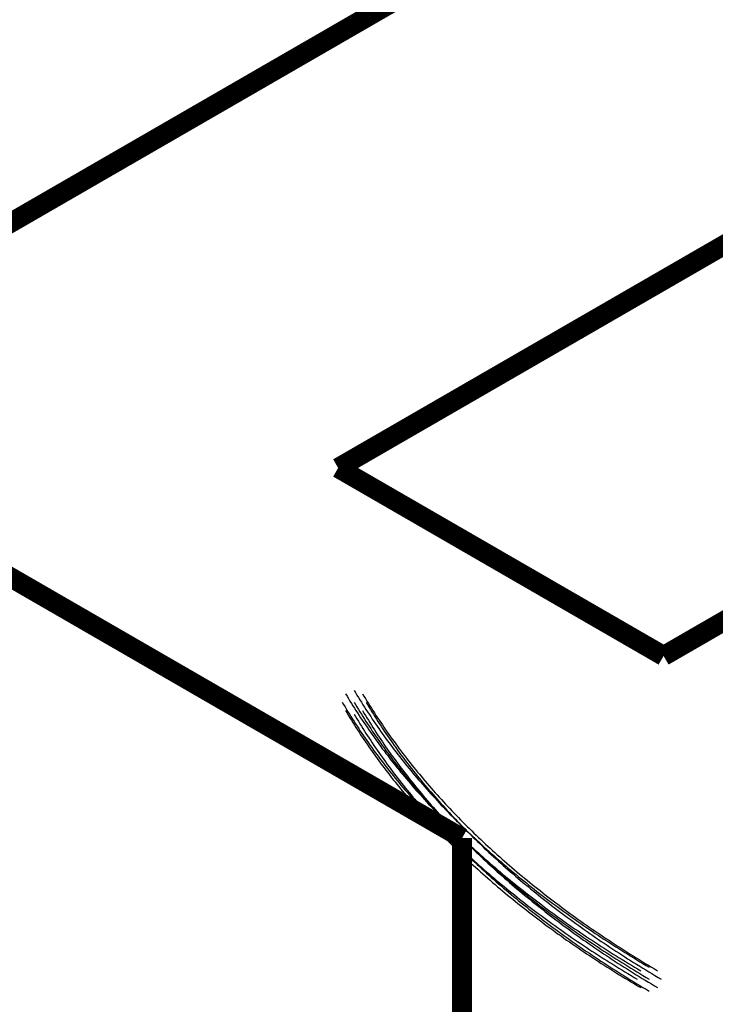
# Model space of a CAD drawing. Extents: x 55 to 116, y 22 to 268.
# Drawn here: x 68 to 73, y 233 to 241 of the extents above; entities that cross this region are included whole.
import ezdxf

# ---------------------------------------------------------------- set-up
doc = ezdxf.new("R2010")
doc.units = 0
doc.header["$LTSCALE"] = 5
doc.linetypes.add('AUSGEZOGEN', pattern=[0])
doc.layers.get('0').update_dxf_attribs({"linetype": 'AUSGEZOGEN'})

msp = doc.modelspace()

# ---------------------------------------------------------------- linework, layer by layer
at = {"const_width": 0.1667}
for points in [[(101.576, 259.0406), (65.0775, 237.9682)], [(70.3304, 237.3689), (90.1486, 248.8109)], [(92.8718, 247.2387), (73.0535, 235.7966)], [(73.0535, 235.7966), (70.3304, 237.3689)], [(67.0432, 236.7698), (71.3672, 234.2733)], [(71.3672, 188.8455), (71.3672, 234.2733)]]:
    msp.add_lwpolyline(points, dxfattribs=at)
for points in [[(70.4638, 235.51, 0), (70.4758, 235.49, 0), (70.4879, 235.47, 0), (70.5002, 235.45, 0), (70.5126, 235.429, 0), (70.5251, 235.409, 0), (70.5377, 235.389, 0), (70.5504, 235.369, 0), (70.5633, 235.349, 0), (70.5763, 235.329, 0), (70.5894, 235.309, 0), (70.6026, 235.289, 0), (70.616, 235.269, 0), (70.6295, 235.249, 0), (70.6431, 235.229, 0), (70.6568, 235.209, 0), (70.6706, 235.189, 0), (70.6846, 235.169, 0), (70.6987, 235.149, 0), (70.7129, 235.13, 0), (70.7272, 235.11, 0), (70.7416, 235.09, 0), (70.7562, 235.07, 0), (70.7708, 235.051, 0), (70.7856, 235.031, 0), (70.8005, 235.011, 0), (70.8156, 234.992, 0), (70.8307, 234.972, 0), (70.846, 234.953, 0), (70.8614, 234.933, 0), (70.8769, 234.914, 0), (70.8925, 234.894, 0), (70.9083, 234.875, 0), (70.9241, 234.856, 0), (70.9401, 234.836, 0), (70.9562, 234.817, 0), (70.9724, 234.798, 0), (70.9887, 234.778, 0), (71.0052, 234.759, 0), (71.0217, 234.74, 0), (71.0384, 234.721, 0), (71.0552, 234.702, 0), (71.0721, 234.683, 0), (71.0891, 234.664, 0), (71.1063, 234.645, 0), (71.1235, 234.626, 0), (71.1409, 234.607, 0), (71.1584, 234.588, 0), (71.176, 234.569, 0), (71.1937, 234.55, 0), (71.2115, 234.531, 0), (71.2294, 234.512, 0), (71.2475, 234.494, 0), (71.2657, 234.475, 0), (71.2839, 234.456, 0), (71.3023, 234.438, 0), (71.3208, 234.419, 0), (71.3394, 234.401, 0), (71.3582, 234.382, 0), (71.377, 234.364, 0), (71.396, 234.345, 0), (71.415, 234.327, 0), (71.4342, 234.309, 0), (71.4535, 234.29, 0), (71.4729, 234.272, 0), (71.4924, 234.254, 0), (71.512, 234.236, 0), (71.5317, 234.217, 0), (71.5516, 234.199, 0), (71.5715, 234.181, 0), (71.5916, 234.163, 0), (71.6117, 234.145, 0), (71.632, 234.127, 0), (71.6524, 234.109, 0), (71.6729, 234.091, 0), (71.6935, 234.074, 0), (71.7142, 234.056, 0), (71.735, 234.038, 0), (71.7559, 234.02, 0), (71.777, 234.003, 0), (71.7981, 233.985, 0), (71.8193, 233.968, 0), (71.8407, 233.95, 0), (71.8621, 233.933, 0), (71.8837, 233.915, 0), (71.9054, 233.898, 0), (71.9271, 233.88, 0), (71.949, 233.863, 0), (71.971, 233.846, 0), (71.9931, 233.828, 0), (72.0153, 233.811, 0), (72.0376, 233.794, 0), (72.06, 233.777, 0), (72.0825, 233.76, 0), (72.1051, 233.743, 0), (72.1278, 233.726, 0), (72.1506, 233.709, 0), (72.1735, 233.692, 0), (72.1965, 233.676, 0), (72.2196, 233.659, 0), (72.2429, 233.642, 0), (72.2662, 233.625, 0), (72.2896, 233.609, 0), (72.3131, 233.592, 0), (72.3367, 233.576, 0), (72.3604, 233.559, 0), (72.3843, 233.543, 0), (72.4082, 233.526, 0), (72.4322, 233.51, 0), (72.4563, 233.494, 0), (72.4805, 233.477, 0), (72.5048, 233.461, 0), (72.5293, 233.445, 0), (72.5538, 233.429, 0), (72.5784, 233.413, 0), (72.6031, 233.397, 0), (72.6279, 233.381, 0), (72.6528, 233.365, 0), (72.6778, 233.349, 0), (72.7029, 233.333, 0), (72.728, 233.318, 0), (72.7533, 233.302, 0), (72.7787, 233.286, 0), (72.8042, 233.271, 0), (72.8297, 233.255, 0), (72.8554, 233.24, 0), (72.8811, 233.224, 0), (72.907, 233.209, 0), (72.9329, 233.194, 0)], [(70.3931, 235.481, 0), (70.4051, 235.461, 0), (70.4172, 235.441, 0), (70.4295, 235.42, 0), (70.4419, 235.4, 0), (70.4544, 235.38, 0), (70.467, 235.36, 0), (70.4797, 235.34, 0), (70.4926, 235.32, 0), (70.5056, 235.3, 0), (70.5187, 235.28, 0), (70.5319, 235.259, 0), (70.5453, 235.239, 0), (70.5588, 235.22, 0), (70.5724, 235.2, 0), (70.5861, 235.18, 0), (70.5999, 235.16, 0), (70.6139, 235.14, 0), (70.6279, 235.12, 0), (70.6421, 235.1, 0), (70.6565, 235.081, 0), (70.6709, 235.061, 0), (70.6855, 235.041, 0), (70.7001, 235.021, 0), (70.7149, 235.002, 0), (70.7298, 234.982, 0), (70.7449, 234.963, 0), (70.76, 234.943, 0), (70.7753, 234.923, 0), (70.7907, 234.904, 0), (70.8062, 234.884, 0), (70.8218, 234.865, 0), (70.8375, 234.846, 0), (70.8534, 234.826, 0), (70.8694, 234.807, 0), (70.8855, 234.788, 0), (70.9017, 234.768, 0), (70.918, 234.749, 0), (70.9345, 234.73, 0), (70.951, 234.711, 0), (70.9677, 234.692, 0), (70.9845, 234.672, 0), (71.0014, 234.653, 0), (71.0184, 234.634, 0), (71.0356, 234.615, 0), (71.0528, 234.596, 0), (71.0702, 234.577, 0), (71.0877, 234.558, 0), (71.1053, 234.54, 0), (71.123, 234.521, 0), (71.1408, 234.502, 0), (71.1587, 234.483, 0), (71.1768, 234.464, 0), (71.1949, 234.446, 0), (71.2132, 234.427, 0), (71.2316, 234.408, 0), (71.2501, 234.39, 0), (71.2687, 234.371, 0), (71.2875, 234.353, 0), (71.3063, 234.334, 0), (71.3253, 234.316, 0), (71.3443, 234.298, 0), (71.3635, 234.279, 0), (71.3828, 234.261, 0), (71.4022, 234.243, 0), (71.4217, 234.224, 0), (71.4413, 234.206, 0), (71.461, 234.188, 0), (71.4809, 234.17, 0), (71.5008, 234.152, 0), (71.5209, 234.134, 0), (71.541, 234.116, 0), (71.5613, 234.098, 0), (71.5817, 234.08, 0), (71.6022, 234.062, 0), (71.6228, 234.044, 0), (71.6435, 234.027, 0), (71.6643, 234.009, 0), (71.6852, 233.991, 0), (71.7063, 233.973, 0), (71.7274, 233.956, 0), (71.7486, 233.938, 0), (71.77, 233.921, 0), (71.7914, 233.903, 0), (71.813, 233.886, 0), (71.8347, 233.868, 0), (71.8564, 233.851, 0), (71.8783, 233.834, 0), (71.9003, 233.816, 0), (71.9224, 233.799, 0), (71.9446, 233.782, 0), (71.9669, 233.765, 0), (71.9893, 233.748, 0), (72.0118, 233.731, 0), (72.0344, 233.714, 0), (72.0571, 233.697, 0), (72.0799, 233.68, 0), (72.1028, 233.663, 0), (72.1258, 233.646, 0), (72.1489, 233.629, 0), (72.1721, 233.613, 0), (72.1955, 233.596, 0), (72.2189, 233.579, 0), (72.2424, 233.563, 0), (72.266, 233.546, 0), (72.2897, 233.53, 0), (72.3136, 233.513, 0), (72.3375, 233.497, 0), (72.3615, 233.481, 0), (72.3856, 233.464, 0), (72.4098, 233.448, 0), (72.4341, 233.432, 0), (72.4586, 233.416, 0), (72.4831, 233.4, 0), (72.5077, 233.384, 0), (72.5324, 233.368, 0), (72.5572, 233.352, 0), (72.5821, 233.336, 0), (72.6071, 233.32, 0), (72.6321, 233.304, 0), (72.6573, 233.288, 0), (72.6826, 233.273, 0), (72.708, 233.257, 0), (72.7335, 233.242, 0), (72.759, 233.226, 0), (72.7847, 233.211, 0), (72.8104, 233.195, 0), (72.8363, 233.18, 0), (72.8622, 233.164, 0)], [(70.5345, 235.481, 0), (70.5465, 235.461, 0), (70.5586, 235.441, 0), (70.5709, 235.42, 0), (70.5833, 235.4, 0), (70.5958, 235.38, 0), (70.6084, 235.36, 0), (70.6212, 235.34, 0), (70.634, 235.32, 0), (70.647, 235.3, 0), (70.6601, 235.28, 0), (70.6734, 235.259, 0), (70.6867, 235.239, 0), (70.7002, 235.22, 0), (70.7138, 235.2, 0), (70.7275, 235.18, 0), (70.7413, 235.16, 0), (70.7553, 235.14, 0), (70.7694, 235.12, 0), (70.7836, 235.1, 0), (70.7979, 235.081, 0), (70.8123, 235.061, 0), (70.8269, 235.041, 0), (70.8415, 235.021, 0), (70.8563, 235.002, 0), (70.8713, 234.982, 0), (70.8863, 234.963, 0), (70.9014, 234.943, 0), (70.9167, 234.923, 0), (70.9321, 234.904, 0), (70.9476, 234.884, 0), (70.9632, 234.865, 0), (70.979, 234.846, 0), (70.9948, 234.826, 0), (71.0108, 234.807, 0), (71.0269, 234.788, 0), (71.0431, 234.768, 0), (71.0594, 234.749, 0), (71.0759, 234.73, 0), (71.0924, 234.711, 0), (71.1091, 234.692, 0), (71.1259, 234.672, 0), (71.1428, 234.653, 0), (71.1598, 234.634, 0), (71.177, 234.615, 0), (71.1942, 234.596, 0), (71.2116, 234.577, 0), (71.2291, 234.558, 0), (71.2467, 234.54, 0), (71.2644, 234.521, 0), (71.2822, 234.502, 0), (71.3001, 234.483, 0), (71.3182, 234.464, 0), (71.3364, 234.446, 0), (71.3546, 234.427, 0), (71.373, 234.408, 0), (71.3915, 234.39, 0), (71.4102, 234.371, 0), (71.4289, 234.353, 0), (71.4477, 234.334, 0), (71.4667, 234.316, 0), (71.4857, 234.298, 0), (71.5049, 234.279, 0), (71.5242, 234.261, 0), (71.5436, 234.243, 0), (71.5631, 234.224, 0), (71.5827, 234.206, 0), (71.6024, 234.188, 0), (71.6223, 234.17, 0), (71.6422, 234.152, 0), (71.6623, 234.134, 0), (71.6825, 234.116, 0), (71.7027, 234.098, 0), (71.7231, 234.08, 0), (71.7436, 234.062, 0), (71.7642, 234.044, 0), (71.7849, 234.027, 0), (71.8057, 234.009, 0), (71.8266, 233.991, 0), (71.8477, 233.973, 0), (71.8688, 233.956, 0), (71.8901, 233.938, 0), (71.9114, 233.921, 0), (71.9329, 233.903, 0), (71.9544, 233.886, 0), (71.9761, 233.868, 0), (71.9979, 233.851, 0), (72.0197, 233.834, 0), (72.0417, 233.816, 0), (72.0638, 233.799, 0), (72.086, 233.782, 0), (72.1083, 233.765, 0), (72.1307, 233.748, 0), (72.1532, 233.731, 0), (72.1758, 233.714, 0), (72.1985, 233.697, 0), (72.2213, 233.68, 0), (72.2442, 233.663, 0), (72.2672, 233.646, 0), (72.2903, 233.629, 0), (72.3136, 233.613, 0), (72.3369, 233.596, 0), (72.3603, 233.579, 0), (72.3838, 233.563, 0), (72.4074, 233.546, 0), (72.4312, 233.53, 0), (72.455, 233.513, 0), (72.4789, 233.497, 0), (72.5029, 233.481, 0), (72.527, 233.464, 0), (72.5512, 233.448, 0), (72.5756, 233.432, 0), (72.6, 233.416, 0), (72.6245, 233.4, 0), (72.6491, 233.384, 0), (72.6738, 233.368, 0), (72.6986, 233.352, 0), (72.7235, 233.336, 0), (72.7485, 233.32, 0), (72.7736, 233.304, 0), (72.7988, 233.288, 0), (72.824, 233.273, 0), (72.8494, 233.257, 0), (72.8749, 233.242, 0), (72.9004, 233.226, 0), (72.9261, 233.211, 0), (72.9518, 233.195, 0), (72.9777, 233.18, 0), (73.0036, 233.164, 0)], [(70.3638, 235.41, 0), (70.3758, 235.39, 0), (70.3879, 235.37, 0), (70.4002, 235.35, 0), (70.4126, 235.329, 0), (70.4251, 235.309, 0), (70.4377, 235.289, 0), (70.4504, 235.269, 0), (70.4633, 235.249, 0), (70.4763, 235.229, 0), (70.4894, 235.209, 0), (70.5026, 235.189, 0), (70.516, 235.169, 0), (70.5295, 235.149, 0), (70.5431, 235.129, 0), (70.5568, 235.109, 0), (70.5706, 235.089, 0), (70.5846, 235.069, 0), (70.5987, 235.049, 0), (70.6129, 235.03, 0), (70.6272, 235.01, 0), (70.6416, 234.99, 0), (70.6562, 234.97, 0), (70.6708, 234.951, 0), (70.6856, 234.931, 0), (70.7005, 234.911, 0), (70.7156, 234.892, 0), (70.7307, 234.872, 0), (70.746, 234.853, 0), (70.7614, 234.833, 0), (70.7769, 234.814, 0), (70.7925, 234.794, 0), (70.8083, 234.775, 0), (70.8241, 234.756, 0), (70.8401, 234.736, 0), (70.8562, 234.717, 0), (70.8724, 234.698, 0), (70.8887, 234.678, 0), (70.9052, 234.659, 0), (70.9217, 234.64, 0), (70.9384, 234.621, 0), (70.9552, 234.602, 0), (70.9721, 234.583, 0), (70.9891, 234.564, 0), (71.0063, 234.545, 0), (71.0235, 234.526, 0), (71.0409, 234.507, 0), (71.0584, 234.488, 0), (71.076, 234.469, 0), (71.0937, 234.45, 0), (71.1115, 234.431, 0), (71.1294, 234.412, 0), (71.1475, 234.394, 0), (71.1657, 234.375, 0), (71.1839, 234.356, 0), (71.2023, 234.338, 0), (71.2208, 234.319, 0), (71.2394, 234.301, 0), (71.2582, 234.282, 0), (71.277, 234.264, 0), (71.296, 234.245, 0), (71.315, 234.227, 0), (71.3342, 234.209, 0), (71.3535, 234.19, 0), (71.3729, 234.172, 0), (71.3924, 234.154, 0), (71.412, 234.136, 0), (71.4317, 234.117, 0), (71.4516, 234.099, 0), (71.4715, 234.081, 0), (71.4916, 234.063, 0), (71.5117, 234.045, 0), (71.532, 234.027, 0), (71.5524, 234.009, 0), (71.5729, 233.991, 0), (71.5935, 233.974, 0), (71.6142, 233.956, 0), (71.635, 233.938, 0), (71.6559, 233.92, 0), (71.677, 233.903, 0), (71.6981, 233.885, 0), (71.7193, 233.868, 0), (71.7407, 233.85, 0), (71.7621, 233.833, 0), (71.7837, 233.815, 0), (71.8054, 233.798, 0), (71.8271, 233.78, 0), (71.849, 233.763, 0), (71.871, 233.746, 0), (71.8931, 233.728, 0), (71.9153, 233.711, 0), (71.9376, 233.694, 0), (71.96, 233.677, 0), (71.9825, 233.66, 0), (72.0051, 233.643, 0), (72.0278, 233.626, 0), (72.0506, 233.609, 0), (72.0735, 233.592, 0), (72.0965, 233.576, 0), (72.1196, 233.559, 0), (72.1429, 233.542, 0), (72.1662, 233.525, 0), (72.1896, 233.509, 0), (72.2131, 233.492, 0), (72.2367, 233.476, 0), (72.2604, 233.459, 0), (72.2843, 233.443, 0), (72.3082, 233.426, 0), (72.3322, 233.41, 0), (72.3563, 233.394, 0), (72.3805, 233.377, 0), (72.4048, 233.361, 0), (72.4293, 233.345, 0), (72.4538, 233.329, 0), (72.4784, 233.313, 0), (72.5031, 233.297, 0), (72.5279, 233.281, 0), (72.5528, 233.265, 0), (72.5778, 233.249, 0), (72.6029, 233.233, 0), (72.628, 233.218, 0), (72.6533, 233.202, 0), (72.6787, 233.186, 0), (72.7042, 233.171, 0), (72.7297, 233.155, 0), (72.7554, 233.14, 0), (72.7811, 233.124, 0), (72.807, 233.109, 0), (72.8329, 233.094, 0)], [(70.3931, 235.34, 0), (70.4051, 235.319, 0), (70.4172, 235.299, 0), (70.4295, 235.279, 0), (70.4419, 235.259, 0), (70.4544, 235.239, 0), (70.467, 235.218, 0), (70.4797, 235.198, 0), (70.4926, 235.178, 0), (70.5056, 235.158, 0), (70.5187, 235.138, 0), (70.5319, 235.118, 0), (70.5453, 235.098, 0), (70.5588, 235.078, 0), (70.5724, 235.058, 0), (70.5861, 235.038, 0), (70.5999, 235.018, 0), (70.6139, 234.999, 0), (70.6279, 234.979, 0), (70.6421, 234.959, 0), (70.6565, 234.939, 0), (70.6709, 234.919, 0), (70.6855, 234.9, 0), (70.7001, 234.88, 0), (70.7149, 234.86, 0), (70.7298, 234.841, 0), (70.7449, 234.821, 0), (70.76, 234.802, 0), (70.7753, 234.782, 0), (70.7907, 234.762, 0), (70.8062, 234.743, 0), (70.8218, 234.724, 0), (70.8375, 234.704, 0), (70.8534, 234.685, 0), (70.8694, 234.665, 0), (70.8855, 234.646, 0), (70.9017, 234.627, 0), (70.918, 234.608, 0), (70.9345, 234.588, 0), (70.951, 234.569, 0), (70.9677, 234.55, 0), (70.9845, 234.531, 0), (71.0014, 234.512, 0), (71.0184, 234.493, 0), (71.0356, 234.474, 0), (71.0528, 234.455, 0), (71.0702, 234.436, 0), (71.0877, 234.417, 0), (71.1053, 234.398, 0), (71.123, 234.379, 0), (71.1408, 234.361, 0), (71.1587, 234.342, 0), (71.1768, 234.323, 0), (71.1949, 234.304, 0), (71.2132, 234.286, 0), (71.2316, 234.267, 0), (71.2501, 234.248, 0), (71.2687, 234.23, 0), (71.2875, 234.211, 0), (71.3063, 234.193, 0), (71.3253, 234.175, 0), (71.3443, 234.156, 0), (71.3635, 234.138, 0), (71.3828, 234.12, 0), (71.4022, 234.101, 0), (71.4217, 234.083, 0), (71.4413, 234.065, 0), (71.461, 234.047, 0), (71.4809, 234.029, 0), (71.5008, 234.01, 0), (71.5209, 233.992, 0), (71.541, 233.974, 0), (71.5613, 233.957, 0), (71.5817, 233.939, 0), (71.6022, 233.921, 0), (71.6228, 233.903, 0), (71.6435, 233.885, 0), (71.6643, 233.867, 0), (71.6852, 233.85, 0), (71.7063, 233.832, 0), (71.7274, 233.814, 0), (71.7486, 233.797, 0), (71.77, 233.779, 0), (71.7914, 233.762, 0), (71.813, 233.744, 0), (71.8347, 233.727, 0), (71.8564, 233.71, 0), (71.8783, 233.692, 0), (71.9003, 233.675, 0), (71.9224, 233.658, 0), (71.9446, 233.641, 0), (71.9669, 233.623, 0), (71.9893, 233.606, 0), (72.0118, 233.589, 0), (72.0344, 233.572, 0), (72.0571, 233.555, 0), (72.0799, 233.538, 0), (72.1028, 233.522, 0), (72.1258, 233.505, 0), (72.1489, 233.488, 0), (72.1721, 233.471, 0), (72.1955, 233.455, 0), (72.2189, 233.438, 0), (72.2424, 233.421, 0), (72.266, 233.405, 0), (72.2897, 233.388, 0), (72.3136, 233.372, 0), (72.3375, 233.356, 0), (72.3615, 233.339, 0), (72.3856, 233.323, 0), (72.4098, 233.307, 0), (72.4341, 233.291, 0), (72.4586, 233.274, 0), (72.4831, 233.258, 0), (72.5077, 233.242, 0), (72.5324, 233.226, 0), (72.5572, 233.21, 0), (72.5821, 233.194, 0), (72.6071, 233.179, 0), (72.6321, 233.163, 0), (72.6573, 233.147, 0), (72.6826, 233.131, 0), (72.708, 233.116, 0), (72.7335, 233.1, 0), (72.759, 233.085, 0), (72.7847, 233.069, 0), (72.8104, 233.054, 0), (72.8363, 233.038, 0), (72.8622, 233.023, 0)], [(70.4638, 235.41, 0), (70.4758, 235.39, 0), (70.4879, 235.37, 0), (70.5002, 235.35, 0), (70.5126, 235.329, 0), (70.5251, 235.309, 0), (70.5377, 235.289, 0), (70.5504, 235.269, 0), (70.5633, 235.249, 0), (70.5763, 235.229, 0), (70.5894, 235.209, 0), (70.6026, 235.189, 0), (70.616, 235.169, 0), (70.6295, 235.149, 0), (70.6431, 235.129, 0), (70.6568, 235.109, 0), (70.6706, 235.089, 0), (70.6846, 235.069, 0), (70.6987, 235.049, 0), (70.7129, 235.03, 0), (70.7272, 235.01, 0), (70.7416, 234.99, 0), (70.7562, 234.97, 0), (70.7708, 234.951, 0), (70.7856, 234.931, 0), (70.8005, 234.911, 0), (70.8156, 234.892, 0), (70.8307, 234.872, 0), (70.846, 234.853, 0), (70.8614, 234.833, 0), (70.8769, 234.814, 0), (70.8925, 234.794, 0), (70.9083, 234.775, 0), (70.9241, 234.756, 0), (70.9401, 234.736, 0), (70.9562, 234.717, 0), (70.9724, 234.698, 0), (70.9887, 234.678, 0), (71.0052, 234.659, 0), (71.0217, 234.64, 0), (71.0384, 234.621, 0), (71.0552, 234.602, 0), (71.0721, 234.583, 0), (71.0891, 234.564, 0), (71.1063, 234.545, 0), (71.1235, 234.526, 0), (71.1409, 234.507, 0), (71.1584, 234.488, 0), (71.176, 234.469, 0), (71.1937, 234.45, 0), (71.2115, 234.431, 0), (71.2294, 234.412, 0), (71.2475, 234.394, 0), (71.2657, 234.375, 0), (71.2839, 234.356, 0), (71.3023, 234.338, 0), (71.3208, 234.319, 0), (71.3394, 234.301, 0), (71.3582, 234.282, 0), (71.377, 234.264, 0), (71.396, 234.245, 0), (71.415, 234.227, 0), (71.4342, 234.209, 0), (71.4535, 234.19, 0), (71.4729, 234.172, 0), (71.4924, 234.154, 0), (71.512, 234.136, 0), (71.5317, 234.117, 0), (71.5516, 234.099, 0), (71.5715, 234.081, 0), (71.5916, 234.063, 0), (71.6117, 234.045, 0), (71.632, 234.027, 0), (71.6524, 234.009, 0), (71.6729, 233.991, 0), (71.6935, 233.974, 0), (71.7142, 233.956, 0), (71.735, 233.938, 0), (71.7559, 233.92, 0), (71.777, 233.903, 0), (71.7981, 233.885, 0), (71.8193, 233.868, 0), (71.8407, 233.85, 0), (71.8621, 233.833, 0), (71.8837, 233.815, 0), (71.9054, 233.798, 0), (71.9271, 233.78, 0), (71.949, 233.763, 0), (71.971, 233.746, 0), (71.9931, 233.728, 0), (72.0153, 233.711, 0), (72.0376, 233.694, 0), (72.06, 233.677, 0), (72.0825, 233.66, 0), (72.1051, 233.643, 0), (72.1278, 233.626, 0), (72.1506, 233.609, 0), (72.1735, 233.592, 0), (72.1965, 233.576, 0), (72.2196, 233.559, 0), (72.2429, 233.542, 0), (72.2662, 233.525, 0), (72.2896, 233.509, 0), (72.3131, 233.492, 0), (72.3367, 233.476, 0), (72.3604, 233.459, 0), (72.3843, 233.443, 0), (72.4082, 233.426, 0), (72.4322, 233.41, 0), (72.4563, 233.394, 0), (72.4805, 233.377, 0), (72.5048, 233.361, 0), (72.5293, 233.345, 0), (72.5538, 233.329, 0), (72.5784, 233.313, 0), (72.6031, 233.297, 0), (72.6279, 233.281, 0), (72.6528, 233.265, 0), (72.6778, 233.249, 0), (72.7029, 233.233, 0), (72.728, 233.218, 0), (72.7533, 233.202, 0), (72.7787, 233.186, 0), (72.8042, 233.171, 0), (72.8297, 233.155, 0), (72.8554, 233.14, 0), (72.8811, 233.124, 0), (72.907, 233.109, 0), (72.9329, 233.094, 0)], [(70.5345, 235.34, 0), (70.5465, 235.319, 0), (70.5586, 235.299, 0), (70.5709, 235.279, 0), (70.5833, 235.259, 0), (70.5958, 235.239, 0), (70.6084, 235.218, 0), (70.6212, 235.198, 0), (70.634, 235.178, 0), (70.647, 235.158, 0), (70.6601, 235.138, 0), (70.6734, 235.118, 0), (70.6867, 235.098, 0), (70.7002, 235.078, 0), (70.7138, 235.058, 0), (70.7275, 235.038, 0), (70.7413, 235.018, 0), (70.7553, 234.999, 0), (70.7694, 234.979, 0), (70.7836, 234.959, 0), (70.7979, 234.939, 0), (70.8123, 234.919, 0), (70.8269, 234.9, 0), (70.8415, 234.88, 0), (70.8563, 234.86, 0), (70.8713, 234.841, 0), (70.8863, 234.821, 0), (70.9014, 234.802, 0), (70.9167, 234.782, 0), (70.9321, 234.762, 0), (70.9476, 234.743, 0), (70.9632, 234.724, 0), (70.979, 234.704, 0), (70.9948, 234.685, 0), (71.0108, 234.665, 0), (71.0269, 234.646, 0), (71.0431, 234.627, 0), (71.0594, 234.608, 0), (71.0759, 234.588, 0), (71.0924, 234.569, 0), (71.1091, 234.55, 0), (71.1259, 234.531, 0), (71.1428, 234.512, 0), (71.1598, 234.493, 0), (71.177, 234.474, 0), (71.1942, 234.455, 0), (71.2116, 234.436, 0), (71.2291, 234.417, 0), (71.2467, 234.398, 0), (71.2644, 234.379, 0), (71.2822, 234.361, 0), (71.3001, 234.342, 0), (71.3182, 234.323, 0), (71.3364, 234.304, 0), (71.3546, 234.286, 0), (71.373, 234.267, 0), (71.3915, 234.248, 0), (71.4102, 234.23, 0), (71.4289, 234.211, 0), (71.4477, 234.193, 0), (71.4667, 234.175, 0), (71.4857, 234.156, 0), (71.5049, 234.138, 0), (71.5242, 234.12, 0), (71.5436, 234.101, 0), (71.5631, 234.083, 0), (71.5827, 234.065, 0), (71.6024, 234.047, 0), (71.6223, 234.029, 0), (71.6422, 234.01, 0), (71.6623, 233.992, 0), (71.6825, 233.974, 0), (71.7027, 233.957, 0), (71.7231, 233.939, 0), (71.7436, 233.921, 0), (71.7642, 233.903, 0), (71.7849, 233.885, 0), (71.8057, 233.867, 0), (71.8266, 233.85, 0), (71.8477, 233.832, 0), (71.8688, 233.814, 0), (71.8901, 233.797, 0), (71.9114, 233.779, 0), (71.9329, 233.762, 0), (71.9544, 233.744, 0), (71.9761, 233.727, 0), (71.9979, 233.71, 0), (72.0197, 233.692, 0), (72.0417, 233.675, 0), (72.0638, 233.658, 0), (72.086, 233.641, 0), (72.1083, 233.623, 0), (72.1307, 233.606, 0), (72.1532, 233.589, 0), (72.1758, 233.572, 0), (72.1985, 233.555, 0), (72.2213, 233.538, 0), (72.2442, 233.522, 0), (72.2672, 233.505, 0), (72.2903, 233.488, 0), (72.3136, 233.471, 0), (72.3369, 233.455, 0), (72.3603, 233.438, 0), (72.3838, 233.421, 0), (72.4074, 233.405, 0), (72.4312, 233.388, 0), (72.455, 233.372, 0), (72.4789, 233.356, 0), (72.5029, 233.339, 0), (72.527, 233.323, 0), (72.5512, 233.307, 0), (72.5756, 233.291, 0), (72.6, 233.274, 0), (72.6245, 233.258, 0), (72.6491, 233.242, 0), (72.6738, 233.226, 0), (72.6986, 233.21, 0), (72.7235, 233.194, 0), (72.7485, 233.179, 0), (72.7736, 233.163, 0), (72.7988, 233.147, 0), (72.824, 233.131, 0), (72.8494, 233.116, 0), (72.8749, 233.1, 0), (72.9004, 233.085, 0), (72.9261, 233.069, 0), (72.9518, 233.054, 0), (72.9777, 233.038, 0), (73.0036, 233.023, 0)], [(70.5638, 235.41, 0), (70.5758, 235.39, 0), (70.5879, 235.37, 0), (70.6002, 235.35, 0), (70.6126, 235.329, 0), (70.6251, 235.309, 0), (70.6377, 235.289, 0), (70.6504, 235.269, 0), (70.6633, 235.249, 0), (70.6763, 235.229, 0), (70.6894, 235.209, 0), (70.7026, 235.189, 0), (70.716, 235.169, 0), (70.7295, 235.149, 0), (70.7431, 235.129, 0), (70.7568, 235.109, 0), (70.7706, 235.089, 0), (70.7846, 235.069, 0), (70.7987, 235.049, 0), (70.8129, 235.03, 0), (70.8272, 235.01, 0), (70.8416, 234.99, 0), (70.8562, 234.97, 0), (70.8708, 234.951, 0), (70.8856, 234.931, 0), (70.9005, 234.911, 0), (70.9156, 234.892, 0), (70.9307, 234.872, 0), (70.946, 234.853, 0), (70.9614, 234.833, 0), (70.9769, 234.814, 0), (70.9925, 234.794, 0), (71.0083, 234.775, 0), (71.0241, 234.756, 0), (71.0401, 234.736, 0), (71.0562, 234.717, 0), (71.0724, 234.698, 0), (71.0887, 234.678, 0), (71.1052, 234.659, 0), (71.1217, 234.64, 0), (71.1384, 234.621, 0), (71.1552, 234.602, 0), (71.1721, 234.583, 0), (71.1891, 234.564, 0), (71.2063, 234.545, 0), (71.2235, 234.526, 0), (71.2409, 234.507, 0), (71.2584, 234.488, 0), (71.276, 234.469, 0), (71.2937, 234.45, 0), (71.3115, 234.431, 0), (71.3294, 234.412, 0), (71.3475, 234.394, 0), (71.3657, 234.375, 0), (71.3839, 234.356, 0), (71.4023, 234.338, 0), (71.4208, 234.319, 0), (71.4394, 234.301, 0), (71.4582, 234.282, 0), (71.477, 234.264, 0), (71.496, 234.245, 0), (71.515, 234.227, 0), (71.5342, 234.209, 0), (71.5535, 234.19, 0), (71.5729, 234.172, 0), (71.5924, 234.154, 0), (71.612, 234.136, 0), (71.6317, 234.117, 0), (71.6516, 234.099, 0), (71.6715, 234.081, 0), (71.6916, 234.063, 0), (71.7117, 234.045, 0), (71.732, 234.027, 0), (71.7524, 234.009, 0), (71.7729, 233.991, 0), (71.7935, 233.974, 0), (71.8142, 233.956, 0), (71.835, 233.938, 0), (71.8559, 233.92, 0), (71.877, 233.903, 0), (71.8981, 233.885, 0), (71.9193, 233.868, 0), (71.9407, 233.85, 0), (71.9621, 233.833, 0), (71.9837, 233.815, 0), (72.0054, 233.798, 0), (72.0271, 233.78, 0), (72.049, 233.763, 0), (72.071, 233.746, 0), (72.0931, 233.728, 0), (72.1153, 233.711, 0), (72.1376, 233.694, 0), (72.16, 233.677, 0), (72.1825, 233.66, 0), (72.2051, 233.643, 0), (72.2278, 233.626, 0), (72.2506, 233.609, 0), (72.2735, 233.592, 0), (72.2965, 233.576, 0), (72.3196, 233.559, 0), (72.3429, 233.542, 0), (72.3662, 233.525, 0), (72.3896, 233.509, 0), (72.4131, 233.492, 0), (72.4367, 233.476, 0), (72.4604, 233.459, 0), (72.4843, 233.443, 0), (72.5082, 233.426, 0), (72.5322, 233.41, 0), (72.5563, 233.394, 0), (72.5805, 233.377, 0), (72.6048, 233.361, 0), (72.6293, 233.345, 0), (72.6538, 233.329, 0), (72.6784, 233.313, 0), (72.7031, 233.297, 0), (72.7279, 233.281, 0), (72.7528, 233.265, 0), (72.7778, 233.249, 0), (72.8029, 233.233, 0), (72.828, 233.218, 0), (72.8533, 233.202, 0), (72.8787, 233.186, 0), (72.9042, 233.171, 0), (72.9297, 233.155, 0), (72.9554, 233.14, 0), (72.9811, 233.124, 0), (73.007, 233.109, 0), (73.0329, 233.094, 0)], [(70.4638, 235.31, 0), (70.4758, 235.29, 0), (70.4879, 235.27, 0), (70.5002, 235.25, 0), (70.5126, 235.229, 0), (70.5251, 235.209, 0), (70.5377, 235.189, 0), (70.5504, 235.169, 0), (70.5633, 235.149, 0), (70.5763, 235.129, 0), (70.5894, 235.109, 0), (70.6026, 235.089, 0), (70.616, 235.069, 0), (70.6295, 235.049, 0), (70.6431, 235.029, 0), (70.6568, 235.009, 0), (70.6706, 234.989, 0), (70.6846, 234.969, 0), (70.6987, 234.949, 0), (70.7129, 234.93, 0), (70.7272, 234.91, 0), (70.7416, 234.89, 0), (70.7562, 234.87, 0), (70.7708, 234.851, 0), (70.7856, 234.831, 0), (70.8005, 234.811, 0), (70.8156, 234.792, 0), (70.8307, 234.772, 0), (70.846, 234.753, 0), (70.8614, 234.733, 0), (70.8769, 234.714, 0), (70.8925, 234.694, 0), (70.9083, 234.675, 0), (70.9241, 234.656, 0), (70.9401, 234.636, 0), (70.9562, 234.617, 0), (70.9724, 234.598, 0), (70.9887, 234.578, 0), (71.0052, 234.559, 0), (71.0217, 234.54, 0), (71.0384, 234.521, 0), (71.0552, 234.502, 0), (71.0721, 234.483, 0), (71.0891, 234.464, 0), (71.1063, 234.445, 0), (71.1235, 234.426, 0), (71.1409, 234.407, 0), (71.1584, 234.388, 0), (71.176, 234.369, 0), (71.1937, 234.35, 0), (71.2115, 234.331, 0), (71.2294, 234.312, 0), (71.2475, 234.294, 0), (71.2657, 234.275, 0), (71.2839, 234.256, 0), (71.3023, 234.238, 0), (71.3208, 234.219, 0), (71.3394, 234.201, 0), (71.3582, 234.182, 0), (71.377, 234.164, 0), (71.396, 234.145, 0), (71.415, 234.127, 0), (71.4342, 234.109, 0), (71.4535, 234.09, 0), (71.4729, 234.072, 0), (71.4924, 234.054, 0), (71.512, 234.036, 0), (71.5317, 234.017, 0), (71.5516, 233.999, 0), (71.5715, 233.981, 0), (71.5916, 233.963, 0), (71.6117, 233.945, 0), (71.632, 233.927, 0), (71.6524, 233.909, 0), (71.6729, 233.891, 0), (71.6935, 233.874, 0), (71.7142, 233.856, 0), (71.735, 233.838, 0), (71.7559, 233.82, 0), (71.777, 233.803, 0), (71.7981, 233.785, 0), (71.8193, 233.768, 0), (71.8407, 233.75, 0), (71.8621, 233.733, 0), (71.8837, 233.715, 0), (71.9054, 233.698, 0), (71.9271, 233.68, 0), (71.949, 233.663, 0), (71.971, 233.646, 0), (71.9931, 233.628, 0), (72.0153, 233.611, 0), (72.0376, 233.594, 0), (72.06, 233.577, 0), (72.0825, 233.56, 0), (72.1051, 233.543, 0), (72.1278, 233.526, 0), (72.1506, 233.509, 0), (72.1735, 233.492, 0), (72.1965, 233.476, 0), (72.2196, 233.459, 0), (72.2429, 233.442, 0), (72.2662, 233.425, 0), (72.2896, 233.409, 0), (72.3131, 233.392, 0), (72.3367, 233.376, 0), (72.3604, 233.359, 0), (72.3843, 233.343, 0), (72.4082, 233.326, 0), (72.4322, 233.31, 0), (72.4563, 233.294, 0), (72.4805, 233.277, 0), (72.5048, 233.261, 0), (72.5293, 233.245, 0), (72.5538, 233.229, 0), (72.5784, 233.213, 0), (72.6031, 233.197, 0), (72.6279, 233.181, 0), (72.6528, 233.165, 0), (72.6778, 233.149, 0), (72.7029, 233.133, 0), (72.728, 233.118, 0), (72.7533, 233.102, 0), (72.7787, 233.086, 0), (72.8042, 233.071, 0), (72.8297, 233.055, 0), (72.8554, 233.04, 0), (72.8811, 233.024, 0), (72.907, 233.009, 0), (72.9329, 232.994, 0)]]:
    msp.add_polyline3d(points)

doc.saveas('drawing.dxf')
